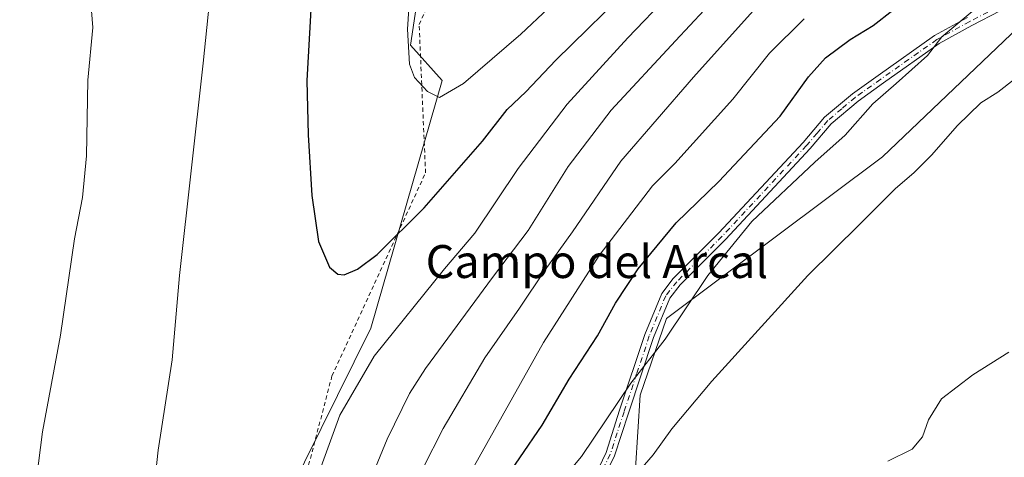
# Model space of a CAD drawing. Units: metres. Extents: x 648383 to 651845, y 4730026 to 4732413.
# Drawn here: x 651459 to 651698, y 4730712 to 4730818 of the extents above; entities that cross this region are included whole.
import ezdxf
from ezdxf.enums import TextEntityAlignment as Align

# ---------------------------------------------------------------- set-up
doc = ezdxf.new("R2010")
doc.units = ezdxf.units.M
doc.header["$MEASUREMENT"] = 0
doc.linetypes.add('DGN Style 2', pattern=[1.648017, 0.98881, -0.659207])
doc.linetypes.add('DGN Style 4', pattern=[2.638475, 1.318413, -0.659207, 0.001648, -0.659207])
for name, color, linetype, lineweight in [('Alambrada', 7, 'DGN Style 2', 0), ('Arbolado forestal CxS', 92, 'Continuous', 0), ('Camino Cxs', 7, 'Continuous', 0), ('Camino eje', 30, 'DGN Style 4', 13), ('Cultivos herbáceos CxS', 92, 'Continuous', 0), ('Curva de nivel maestra', 30, 'Continuous', 30), ('Curva de nivel normal', 30, 'Continuous', 0), ('Matorral CxS', 135, 'Continuous', 0), ('Texto cartográfico', 7, 'Continuous', 0)]:
    doc.layers.add(name, color=color, linetype=linetype, lineweight=lineweight)
doc.styles.add('Style-Arial', font='txt')

# ---------------------------------------------------------------- blocks, each defined once
blk = doc.blocks.new('*U10')
at = {"layer": 'Matorral CxS', "color": 135, "linetype": 'Continuous', "lineweight": 0}
for points in [[(651713.5869, 4730828.1333, 568.6035), (651668.5449, 4730785.1113, 567.0312), (651616.2049, 4730745.8403, 570.8777), (651609.7545, 4730727.2215, 569.1994), (651608.6711, 4730709.4539, 565.8037), (651595.1657, 4730690.0893, 564.314), (651576.2581, 4730668.9227, 563.6998), (651566.3537, 4730651.8101, 562.6035), (651537.0919, 4730625.6897, 565.6591), (651522.3637, 4730607.0941, 565.9726), (651515.7653, 4730593.5553, 563.9007), (651516.1623, 4730587.0725, 561.8094), (651504.0069, 4730578.9667, 559.7573), (651480.6519, 4730577.2739, 561.1649), (651443.6845, 4730573.1123, 558.545)], [(651273.7949, 4730834.5201, 571.7049), (651286.6329, 4730781.9209, 570.3669), (651312.1199, 4730725.4807, 572.3244), (651315.3113, 4730691.2541, 569.961), (651324.8069, 4730670.5623, 572.4694), (651333.6235, 4730648.1597, 572.1858), (651352.4293, 4730638.3277, 573.0873), (651377.7033, 4730628.0227, 574.1287), (651402.7805, 4730629.9525, 575.6239), (651400.8519, 4730656.0061, 578.175), (651415.3189, 4730647.3213, 580.4842), (651417.4973, 4730647.5027, 580.7699), (651426.8931, 4730648.2861, 582.255), (651435.5731, 4730656.0059, 584.3673), (651459.6853, 4730649.2509, 589.4675), (651468.3663, 4730654.0757, 591.4994), (651476.0811, 4730642.4957, 593.2025), (651478.0099, 4730628.9871, 592.5461), (651507.8233, 4730644.5797, 594.0116), (651524.3045, 4730702.7937, 596.2414), (651544.4403, 4730743.4857, 596.8752), (651561.7915, 4730803.5815, 605.4846), (651554.1029, 4730812.2135, 604.8726), (651562.4079, 4730867.7287, 606.6412)]]:
    blk.add_polyline3d(points, dxfattribs=at)

msp = doc.modelspace()

# ---------------------------------------------------------------- linework, layer by layer
at = {"layer": 'Alambrada', "color": 7, "linetype": 'DGN Style 2', "lineweight": 0}
msp.add_polyline3d([(651261.8701, 4730871.2401, 571.2681), (651303.3501, 4730749.1401, 573.1654), (651320.5701, 4730704.5201, 574.0758), (651325.2601, 4730669.3001, 573.9953), (651347.1901, 4730637.2101, 577.4241), (651376.1401, 4730624.6801, 574.2267), (651419.1901, 4730623.1101, 577.8888), (651494.3301, 4730630.9401, 594.5193), (651513.9101, 4730651.3001, 592.9056), (651535.0301, 4730731.9101, 596.7585), (651557.7301, 4730781.2201, 602.1803), (651556.1701, 4730817.2201, 608.6393), (651566.3501, 4730839.1401, 610.7293), (651567.9001, 4730918.9701, 613.0123)], dxfattribs=at)
at = {"layer": 'Arbolado forestal CxS', "color": 92, "linetype": 'Continuous', "lineweight": 0}
for points in [[(651400.8519, 4730656.0061, 578.175), (651415.3189, 4730647.3213, 580.4842), (651417.4973, 4730647.5027, 580.7699), (651426.8931, 4730648.2861, 582.255), (651435.5731, 4730656.0059, 584.3673), (651459.6853, 4730649.2509, 589.4675), (651468.3663, 4730654.0757, 591.4994), (651476.0811, 4730642.4957, 593.2025), (651478.0099, 4730628.9871, 592.5461), (651507.8233, 4730644.5797, 594.0116), (651524.3045, 4730702.7937, 596.2414), (651544.4403, 4730743.4857, 596.8752), (651561.7915, 4730803.5815, 605.4846), (651554.1029, 4730812.2135, 604.8726), (651562.4079, 4730867.7287, 606.6412), (651556.3441, 4730925.8287, 606.5955), (651543.0849, 4730922.8977, 603.0408), (651532.5105, 4730907.8491, 599.2769), (651525.9147, 4730916.5831, 598.06), (651459.0321, 4730902.8107, 583.6278)], [(651562.4079, 4730867.7287, 606.6412), (651554.1029, 4730812.2135, 604.8726), (651561.7915, 4730803.5815, 605.4846), (651544.4403, 4730743.4857, 596.8752), (651524.3045, 4730702.7937, 596.2414), (651507.8233, 4730644.5797, 594.0116), (651478.0099, 4730628.9871, 592.5461), (651476.0811, 4730642.4957, 593.2025), (651468.3663, 4730654.0757, 591.4994), (651459.6853, 4730649.2509, 589.4675), (651435.5731, 4730656.0059, 584.3673), (651426.8931, 4730648.2861, 582.255), (651417.4973, 4730647.5027, 580.7699), (651415.3189, 4730647.3213, 580.4842), (651400.8519, 4730656.0061, 578.175), (651400.3775, 4730672.0721, 578.6379), (651400.3777, 4730680.4421, 578.873), (651401.0755, 4730697.1821, 579.246), (651403.1685, 4730718.1071, 579.0991), (651406.6563, 4730733.4519, 579.827), (651412.2367, 4730752.2843, 580.8678), (651411.5397, 4730770.4193, 579.1354), (651422.7001, 4730792.7391, 580.8802), (651427.5835, 4730827.6139, 580.6131)]]:
    msp.add_polyline3d(points, dxfattribs=at)
at = {"layer": 'Camino Cxs', "color": 7, "linetype": 'Continuous', "lineweight": 0}
for points in [[(651697.1301, 4730820.5301, 569.7159), (651690.2601, 4730816.9301, 569.7061), (651682.3401, 4730812.5901, 569.9187), (651668.7801, 4730803.0101, 570.5957), (651662.6501, 4730798.6301, 570.8939), (651656.1101, 4730793.0901, 573.2666), (651650.9801, 4730787.0801, 571.4463), (651630.4801, 4730765.0501, 570.58), (651619.5101, 4730754.0401, 570.9968), (651616.9601, 4730750.8101, 571.1648), (651613.0501, 4730741.2301, 570.4443), (651606.9501, 4730722.8801, 568.4878), (651603.5901, 4730712.5201, 567.4283), (651597.0401, 4730699.3801, 565.7864)], [(651697.1301, 4730820.5301, 569.7159), (651690.2601, 4730816.9301, 569.7061), (651682.3401, 4730812.5901, 569.9187), (651668.7801, 4730803.0101, 570.5957), (651662.6501, 4730798.6301, 570.8939), (651656.1101, 4730793.0901, 573.2666), (651650.9801, 4730787.0801, 571.4463), (651630.4801, 4730765.0501, 570.58), (651619.5101, 4730754.0401, 570.9968), (651616.9601, 4730750.8101, 571.1648), (651613.0501, 4730741.2301, 570.4443), (651606.9501, 4730722.8801, 568.4878), (651603.5901, 4730712.5201, 567.4283), (651597.0401, 4730699.3801, 565.7864)], [(651595.2801, 4730700.3401, 566.6521), (651601.5001, 4730713.3601, 568.0719), (651604.8101, 4730723.5901, 569.203), (651610.9401, 4730742.0101, 571.2178), (651615.0001, 4730751.9601, 572.3176), (651617.8201, 4730755.5301, 571.7984), (651628.8601, 4730766.6101, 571.2837), (651649.3001, 4730788.5801, 572.4136), (651654.5101, 4730794.6901, 573.034), (651661.2701, 4730800.4101, 571.2332), (651667.4801, 4730804.8501, 570.7153), (651681.1501, 4730814.5001, 571.107), (651689.2001, 4730818.9101, 570.5686)], [(651595.2801, 4730700.3401, 566.6521), (651601.5001, 4730713.3601, 568.0719), (651604.8101, 4730723.5901, 569.203), (651610.9401, 4730742.0101, 571.2178), (651615.0001, 4730751.9601, 572.3176), (651617.8201, 4730755.5301, 571.7984), (651628.8601, 4730766.6101, 571.2837), (651649.3001, 4730788.5801, 572.4136), (651654.5101, 4730794.6901, 573.034), (651661.2701, 4730800.4101, 571.2332), (651667.4801, 4730804.8501, 570.7153), (651681.1501, 4730814.5001, 571.107), (651689.2001, 4730818.9101, 570.5686)]]:
    msp.add_polyline3d(points, dxfattribs=at)
at = {"layer": 'Camino eje', "color": 30, "linetype": 'DGN Style 4', "lineweight": 13}
msp.add_polyline3d([(651696.5701, 4730821.5051, 569.5945), (651689.7301, 4730817.9201, 569.8663), (651681.7451, 4730813.5451, 570.4795), (651674.9101, 4730808.7201, 570.6505), (651668.1301, 4730803.9301, 570.6169), (651661.9601, 4730799.5201, 571.0114), (651658.6901, 4730796.7501, 571.8348), (651655.3101, 4730793.8901, 573.0397), (651652.7051, 4730790.8351, 571.913), (651650.1401, 4730787.8301, 571.9142), (651629.6701, 4730765.8301, 570.9152), (651618.6651, 4730754.7851, 571.3812), (651615.9801, 4730751.3851, 571.7286), (651611.9951, 4730741.6201, 570.8096), (651608.9301, 4730732.4101, 569.9542), (651605.8801, 4730723.2351, 568.8427), (651604.2251, 4730718.1201, 568.2744), (651602.5451, 4730712.9401, 567.6403), (651599.2701, 4730706.3701, 567.1554)], dxfattribs=at)
at = {"layer": 'Cultivos herbáceos CxS', "color": 92, "linetype": 'Continuous', "lineweight": 0}
msp.add_polyline3d([(651829.7501, 4730795.9182, 559.8705), (651792.5179, 4730766.1327, 559.7738), (651748.6292, 4730730.4975, 559.6161), (651716.6615, 4730703.9453, 559.5488), (651664.0405, 4730667.5711, 559.2141), (651628.4769, 4730641.9019, 559.094), (651561.6287, 4730608.2389, 559.2231), (651516.1623, 4730587.0725, 561.8094), (651515.7653, 4730593.5553, 563.9007), (651522.3637, 4730607.0941, 565.9726), (651537.0919, 4730625.6897, 565.6591), (651566.3537, 4730651.8101, 562.6035), (651576.2581, 4730668.9227, 563.6998), (651595.1657, 4730690.0893, 564.314), (651608.6711, 4730709.4539, 565.8037), (651609.7545, 4730727.2215, 569.1994), (651616.2049, 4730745.8403, 570.8777), (651668.5449, 4730785.1113, 567.0312), (651713.5869, 4730828.1333, 568.6035), (651741.3191, 4730829.6901, 564.7699), (651754.3963, 4730845.2177, 566.8883), (651815.9287, 4730892.7783, 566.6853), (651827.389, 4730903.4122, 567.6417)], close=True, dxfattribs=at)
msp.add_polyline3d([(651827.389, 4730903.4122, 567.6417), (651815.9287, 4730892.7783, 566.6853), (651754.3963, 4730845.2177, 566.8883), (651741.3191, 4730829.6901, 564.7699), (651713.5869, 4730828.1333, 568.6035), (651668.5449, 4730785.1113, 567.0312), (651616.2049, 4730745.8403, 570.8777), (651609.7545, 4730727.2215, 569.1994), (651608.6711, 4730709.4539, 565.8037), (651595.1657, 4730690.0893, 564.314), (651576.2581, 4730668.9227, 563.6998), (651566.3537, 4730651.8101, 562.6035), (651537.0919, 4730625.6897, 565.6591), (651522.3637, 4730607.0941, 565.9726), (651515.7653, 4730593.5553, 563.9007), (651516.1623, 4730587.0725, 561.8094)], dxfattribs=at)
at = {"layer": 'Curva de nivel maestra', "color": 30, "linetype": 'Continuous', "lineweight": 30, "flags": 128}
for points, elevation in [([(651529.94, 4730820.8801), (651528.96, 4730803.6201), (651529.29, 4730790.4601), (651530.16, 4730775.7301), (651531.72, 4730764.5501), (651534.42, 4730758.2901), (651536.45, 4730756.6101), (651537.97, 4730756.4701), (651541.26, 4730757.8001), (651545.95, 4730761.4101), (651557.43, 4730772.7401), (651571.54, 4730788.8901), (651577.54, 4730796.5601), (651582.02, 4730800.8901), (651589.31, 4730808.5501), (651608.62, 4730827.5501)], 600), ([(651575.15, 4730704.1401), (651586.02, 4730720.0001), (651592.6, 4730731.1401), (651599.46, 4730741.6301), (651603.78, 4730749.5601), (651609.33, 4730757.8801), (651618.48, 4730769.0701), (651628.86, 4730779.1001), (651643.74, 4730794.9601), (651650.62, 4730804.5101), (651654.73, 4730809.1301), (651660.7, 4730813.5901), (651666.28, 4730816.9501), (651671.06, 4730820.7101)], 575)]:
    msp.add_lwpolyline(points, dxfattribs=dict(at, elevation=elevation))
at = {"layer": 'Curva de nivel normal', "color": 30, "linetype": 'Continuous', "lineweight": 0, "flags": 128}
for points, elevation in [([(651554.06, 4730827.2601), (651553.33, 4730816.0501), (651553.85, 4730807.5701), (651555.05, 4730804.3201), (651558.2, 4730800.9601), (651561.13, 4730799.4801), (651566.91, 4730802.8601), (651580.81, 4730814.8801), (651594.3, 4730827.5501)], 605), ([(651488.09, 4730669.4501), (651492.9, 4730713.8801), (651496.29, 4730735.8301), (651498.03, 4730756.2901), (651503.77, 4730807.8601), (651505.53, 4730825.2101)], 595), ([(651616.76, 4730824.3901), (651606.81, 4730813.9701), (651592.1, 4730797.9101), (651580.23, 4730782.2701), (651569.7, 4730766.5601), (651562.36, 4730757.8901), (651545.27, 4730736.7601), (651536.96, 4730722.4401), (651532.38, 4730709.9501)], 595), ([(651628.82, 4730824.5201), (651618.38, 4730813.2201), (651602.72, 4730796.4301), (651592.28, 4730782.7101), (651582.61, 4730767.2401), (651574, 4730755.8001), (651557.69, 4730733.7101), (651553.83, 4730727.6501), (651548.43, 4730716.5701), (651539.78, 4730695.5701)], 590), ([(651557.04, 4730709.4401), (651562, 4730719.1601), (651572.13, 4730736.3301), (651580.52, 4730748.3601), (651586.78, 4730757.6401), (651593.38, 4730766.8901), (651605.13, 4730784.0801), (651622.7, 4730804.3901), (651640.85, 4730824.6701)], 585), ([(651462, 4730696.1701), (651464.85, 4730718.3201), (651469.15, 4730741.8301), (651472.58, 4730765.2201), (651474.5, 4730775.2201), (651475.51, 4730785.3201), (651475.84, 4730803.7101), (651477, 4730816.4401), (651476.55, 4730822.5801)], 590), ([(651691.79, 4730821.5501), (651682.94, 4730814.2101), (651679.45, 4730809.7101), (651671.91, 4730802.9101), (651666.18, 4730797.9401), (651659.52, 4730790.3601), (651652.18, 4730783.7801), (651636.85, 4730769.4201), (651626.18, 4730756.3201), (651615.83, 4730740.8301), (651607.54, 4730730.1701), (651595.54, 4730712.3801), (651584.25, 4730698.8401)], 570), ([(651568.86, 4730708.8601), (651586.37, 4730740.0701), (651599.82, 4730761.1601), (651612.77, 4730778.0401), (651618.22, 4730783.4901), (651632.27, 4730799.1001), (651641.15, 4730810.2701), (651649.58, 4730818.5501)], 580), ([(651703.9, 4730806.5501), (651696.5, 4730800.8001), (651692.4, 4730798.2201), (651686.7, 4730792.6201), (651680.57, 4730785.5701), (651676.19, 4730781.2201), (651671.68, 4730777.4401), (651663.07, 4730768.7401), (651650.47, 4730756.2801), (651627.13, 4730730.6201), (651617.46, 4730719.0801), (651612.91, 4730712.8001), (651600.85, 4730698.9001)], 565), ([(651699.22, 4730737.6801), (651690.44, 4730732.2001), (651682.85, 4730726.3301), (651679.74, 4730721.2601), (651678.25, 4730717.1501), (651675.76, 4730714.1501), (651669.84, 4730711.2601)], 560)]:
    msp.add_lwpolyline(points, dxfattribs=dict(at, elevation=elevation))
at = {"layer": 'Matorral CxS', "color": 135, "linetype": 'Continuous', "lineweight": 0}
for points in [[(651400.8519, 4730656.0061, 578.175), (651415.3189, 4730647.3213, 580.4842), (651417.4973, 4730647.5027, 580.7699), (651426.8931, 4730648.2861, 582.255), (651435.5731, 4730656.0059, 584.3673), (651459.6853, 4730649.2509, 589.4675), (651468.3663, 4730654.0757, 591.4994), (651476.0811, 4730642.4957, 593.2025), (651478.0099, 4730628.9871, 592.5461), (651507.8233, 4730644.5797, 594.0116), (651524.3045, 4730702.7937, 596.2414), (651544.4403, 4730743.4857, 596.8752), (651561.7915, 4730803.5815, 605.4846), (651554.1029, 4730812.2135, 604.8726), (651562.4079, 4730867.7287, 606.6412), (651556.3441, 4730925.8287, 606.5955), (651543.0849, 4730922.8977, 603.0408), (651532.5105, 4730907.8491, 599.2769), (651525.9147, 4730916.5831, 598.06), (651459.0321, 4730902.8107, 583.6278)], [(651827.389, 4730903.4122, 567.6417), (651815.9287, 4730892.7783, 566.6853), (651754.3963, 4730845.2177, 566.8883), (651741.3191, 4730829.6901, 564.7699), (651713.5869, 4730828.1333, 568.6035), (651668.5449, 4730785.1113, 567.0312), (651616.2049, 4730745.8403, 570.8777), (651609.7545, 4730727.2215, 569.1994), (651608.6711, 4730709.4539, 565.8037), (651595.1657, 4730690.0893, 564.314), (651576.2581, 4730668.9227, 563.6998), (651566.3537, 4730651.8101, 562.6035), (651537.0919, 4730625.6897, 565.6591), (651522.3637, 4730607.0941, 565.9726), (651515.7653, 4730593.5553, 563.9007), (651516.1623, 4730587.0725, 561.8094)]]:
    msp.add_polyline3d(points, dxfattribs=at)

# ---------------------------------------------------------------- block references
msp.add_blockref('*U10', (0, 0), dxfattribs=at)

# ---------------------------------------------------------------- texts
at = {"layer": 'Texto cartográfico', "color": 7, "linetype": 'Continuous', "lineweight": 0, "style": 'Style-Arial'}
msp.add_text('Campo del Arcal', height=8, dxfattribs=at).set_placement((651599.2874, 4730759.6801), align=Align.MIDDLE_CENTER)

doc.saveas('drawing.dxf')
